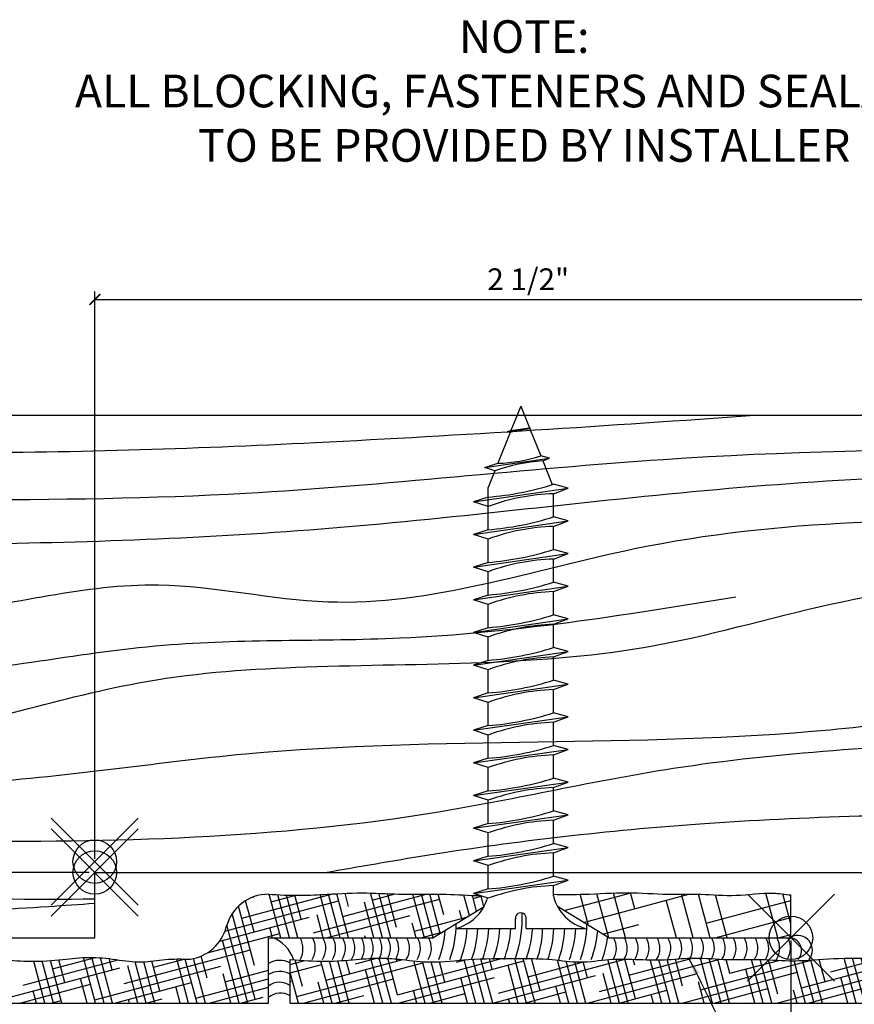
# Model space of a CAD drawing. Units: inches. Extents: x 108 to 421, y 111 to 309.
# Drawn here: x 356 to 375, y 133 to 156 of the extents above; entities that cross this region are included whole.
import ezdxf

# ---------------------------------------------------------------- set-up
doc = ezdxf.new("R2010")
doc.units = ezdxf.units.IN
doc.header["$LTSCALE"] = 12
doc.header["$MEASUREMENT"] = 0
doc.header["$PDMODE"] = 35
doc.header["$PDSIZE"] = -0.1
for name, color, linetype in [('CAULK', 3, 'Continuous'), ('CONNECTION', 1, 'Continuous'), ('CONNECTIONS', 1, 'Continuous'), ('DIM', 4, 'Continuous'), ('DIMS', 8, 'Continuous'), ('FIBERGLASS', 7, 'Continuous'), ('FRAMING', 4, 'Continuous'), ('HATCH', 124, 'Continuous')]:
    doc.layers.add(name, color=color, linetype=linetype)
doc.styles.add('CR', font='stylu.ttf')
doc.styles.add('NOTES', font='swisop1.ttf', dxfattribs={"height": 0.1875})
doc.dimstyles.new('CR', dxfattribs={"dimtxt": 0.5, "dimasz": 0.25, "dimexe": 0.18, "dimexo": 0.0625, "dimgap": 0.18, "dimtad": 1, "dimdec": 4, "dimzin": 0, "dimdsep": 46, "dimlunit": 4, "dimtxsty": 'CR', "dimblk": 'ARCHTICK', "dimcen": 0, "dimadec": 0, "dimazin": 0, "dimtfac": 1, "dimtdec": 4, "dimtofl": 0, "dimtmove": 0, "dimatfit": 3, "dimfxl": 1, "dimfrac": 2, "dimtolj": 1, "dimtzin": 0, "dimarcsym": 0})
doc.dimstyles.new('EDONDIMS', dxfattribs={"dimscale": 4, "dimtxt": 0.09375, "dimasz": 0.0625, "dimexe": 0.0625, "dimexo": 0.0625, "dimgap": 0.0625, "dimtad": 3, "dimdec": 4, "dimzin": 3, "dimdsep": 46, "dimlunit": 4, "dimtxsty": 'CR', "dimblk1": 'OBLIQUE', "dimblk2": 'OBLIQUE', "dimsah": 1, "dimcen": 0.0625, "dimaunit": 1, "dimadec": 0, "dimazin": 0, "dimtfac": 1, "dimtdec": 4, "dimtmove": 2, "dimatfit": 3, "dimldrblk": 'OBLIQUE', "dimfxl": 1, "dimfrac": 2, "dimtolj": 1, "dimtzin": 0, "dimarcsym": 0})
doc.dimstyles.new('EDONDIMS$7', dxfattribs={"dimscale": 4, "dimtxt": 0.09375, "dimasz": 0.1875, "dimexe": 0.0625, "dimexo": 0.0625, "dimgap": 0.0625, "dimtad": 3, "dimdec": 4, "dimzin": 0, "dimdsep": 46, "dimlunit": 4, "dimtxsty": 'CR', "dimcen": 0.0625, "dimaunit": 1, "dimadec": 0, "dimazin": 0, "dimtfac": 1, "dimtdec": 4, "dimtmove": 2, "dimatfit": 3, "dimfxl": 1, "dimfrac": 2, "dimtolj": 1, "dimtzin": 0, "dimarcsym": 0})

# ---------------------------------------------------------------- blocks, each defined once
blk = doc.blocks.new('*X34')
at = {"color": 0, "linetype": 'Continuous', "ltscale": 4}
for p, q in [((97.357, 12.013), (97.524, 12.058)), ((97.357, 11.916), (97.72, 12.014)), ((97.497, 11.76), (97.415, 12.065)), ((97.431, 11.645), (98.88, 12.033)), ((97.839, 11.569), (97.71, 12.051)), ((97.769, 11.833), (98.649, 12.068)), ((97.936, 11.569), (97.807, 12.051)), ((98.034, 11.569), (97.904, 12.054)), ((98.041, 11.905), (97.999, 12.06)), ((98.107, 12.02), (98.353, 12.086)), ((98.422, 11.569), (98.284, 12.083)), ((98.519, 11.569), (98.38, 12.087)), ((98.59, 11.665), (98.478, 12.084)), ((98.584, 12.051), (98.577, 12.076)), ((98.59, 11.665), (100.039, 12.053)), ((98.907, 11.569), (98.777, 12.054)), ((99.004, 11.569), (98.876, 12.046)), ((98.928, 11.852), (99.783, 12.081)), ((99.101, 11.569), (98.975, 12.042)), ((99.134, 11.81), (99.071, 12.043)), ((99.266, 12.04), (99.366, 12.066)), ((99.489, 11.569), (99.356, 12.066)), ((99.586, 11.569), (99.452, 12.073)), ((99.684, 11.569), (99.547, 12.077)), ((99.677, 11.956), (99.644, 12.08)), ((99.75, 11.684), (101.199, 12.072)), ((99.975, 11.569), (99.858, 12.004)), ((100.072, 11.569), (99.935, 12.081)), ((100.169, 11.569), (100.032, 12.081)), ((100.088, 11.872), (100.725, 12.042)), ((100.227, 11.715), (100.129, 12.081)), ((100.557, 11.569), (100.425, 12.063)), ((100.426, 12.059), (100.436, 12.062)), ((100.654, 11.569), (100.525, 12.052)), ((100.751, 11.569), (100.624, 12.043)), ((100.77, 11.86), (100.721, 12.042)), ((100.909, 11.704), (102.29, 12.074)), ((101.139, 11.569), (101.006, 12.068)), ((101.236, 11.569), (101.101, 12.073)), ((101.32, 11.619), (101.198, 12.073)), ((101.247, 11.891), (101.975, 12.086)), ((101.314, 12.006), (101.296, 12.071)), ((101.625, 11.569), (101.495, 12.054)), ((101.722, 11.569), (101.589, 12.066)), ((101.819, 11.569), (101.685, 12.069)), ((101.863, 11.765), (101.78, 12.075)), ((102.207, 11.569), (102.069, 12.086)), ((102.069, 11.723), (103.341, 12.064)), ((102.304, 11.569), (102.167, 12.081)), ((102.401, 11.569), (102.266, 12.075)), ((102.407, 11.911), (102.364, 12.07)), ((102.407, 11.911), (102.966, 12.06)), ((102.789, 11.569), (102.655, 12.07)), ((102.886, 11.569), (102.752, 12.07)), ((102.957, 11.67), (102.85, 12.067)), ((102.95, 12.056), (102.949, 12.061)), ((103.275, 11.569), (103.144, 12.055)), ((103.228, 11.743), (104.412, 12.06)), ((103.372, 11.569), (103.241, 12.058)), ((103.469, 11.569), (103.336, 12.064)), ((103.5, 11.815), (103.432, 12.07)), ((103.566, 11.93), (104.121, 12.079)), ((103.857, 11.569), (103.719, 12.085)), ((103.954, 11.569), (103.815, 12.087)), ((104.05, 11.574), (103.913, 12.086)), ((104.043, 11.961), (104.01, 12.084)), ((104.342, 11.569), (104.224, 12.009)), ((104.439, 11.569), (104.306, 12.067)), ((104.388, 11.762), (105.526, 12.067)), ((104.536, 11.569), (104.405, 12.06)), ((104.593, 11.72), (104.503, 12.054)), ((104.726, 11.95), (105.175, 12.07)), ((104.925, 11.569), (104.795, 12.054)), ((105.022, 11.569), (104.89, 12.059)), ((105.119, 11.569), (104.986, 12.065)), ((105.136, 11.866), (105.082, 12.069)), ((105.507, 11.569), (105.374, 12.067)), ((105.604, 11.569), (105.471, 12.066)), ((105.547, 11.782), (106.542, 12.048)), ((105.686, 11.625), (105.567, 12.068)), ((105.68, 12.011), (105.663, 12.075)), ((105.992, 11.569), (105.861, 12.06)), ((105.885, 11.969), (106.255, 12.068)), ((106.089, 11.569), (105.949, 12.091)), ((106.186, 11.569), (106.048, 12.087)), ((106.23, 11.77), (106.147, 12.079)), ((106.544, 11.683), (106.445, 12.053)), ((106.628, 11.734), (106.543, 12.048)), ((106.711, 11.785), (106.641, 12.046)), ((106.773, 11.916), (106.738, 12.047)), ((97.451, 11.569), (97.357, 11.922)), ((98.325, 11.569), (98.222, 11.954)), ((99.684, 11.569), (100.861, 11.885)), ((100.771, 11.569), (102.02, 11.904)), ((101.042, 11.569), (100.951, 11.909)), ((101.857, 11.569), (103.18, 11.924)), ((102.692, 11.569), (102.588, 11.959)), ((102.944, 11.569), (104.339, 11.943)), ((104.05, 11.574), (105.499, 11.963)), ((105.209, 11.594), (106.658, 11.982)), ((105.41, 11.569), (105.318, 11.914)), ((106.958, 11.95), (106.954, 11.964)), ((97.357, 11.819), (97.382, 11.826)), ((97.511, 11.569), (98.542, 11.846)), ((97.742, 11.569), (97.678, 11.808)), ((98.597, 11.569), (99.701, 11.865)), ((99.392, 11.569), (99.315, 11.859)), ((100.46, 11.569), (100.408, 11.763)), ((102.11, 11.569), (102.044, 11.814)), ((103.76, 11.569), (103.681, 11.864)), ((104.393, 11.569), (105.161, 11.775)), ((104.828, 11.569), (104.774, 11.769)), ((105.48, 11.569), (106.32, 11.795)), ((106.461, 11.632), (106.411, 11.819)), ((106.707, 11.801), (106.761, 11.816)), ((97.873, 11.569), (98.204, 11.658)), ((98.81, 11.569), (98.771, 11.713)), ((98.96, 11.569), (99.363, 11.678)), ((100.046, 11.569), (100.523, 11.697)), ((101.133, 11.569), (101.682, 11.717)), ((101.528, 11.569), (101.501, 11.668)), ((102.22, 11.569), (102.842, 11.736)), ((103.178, 11.569), (103.138, 11.718)), ((103.306, 11.569), (104.001, 11.756)), ((105.895, 11.569), (105.867, 11.673)), ((99.878, 11.569), (99.865, 11.618)), ((102.595, 11.569), (102.594, 11.573)), ((104.245, 11.569), (104.231, 11.623)), ((104.755, 11.569), (104.823, 11.587)), ((105.842, 11.569), (105.982, 11.607)), ((106.369, 11.613), (106.48, 11.643))]:
    blk.add_line(p, q, dxfattribs=at)
blk = doc.blocks.new('_ArchTick')
at = {"color": 0, "linetype": 'ByBlock', "const_width": 0.15}
blk.add_lwpolyline([(-0.5, -0.5), (0.5, 0.5)], dxfattribs=at)
blk = doc.blocks.new('*D36')
at = {"color": 0, "linetype": 'Continuous', "lineweight": -2, "ltscale": 4, "transparency": 16777216}
for p, q in [((357.848, 136.377), (357.848, 149.404)), ((377.759, 136.377), (377.759, 149.404)), ((357.848, 149.224), (377.759, 149.224))]:
    blk.add_line(p, q, dxfattribs=at)
at = {"layer": 'DIM', "color": 0, "linetype": 'Continuous', "ltscale": 4, "transparency": 16777216}
for p in [(377.759, 149.224), (357.848, 136.314), (377.759, 136.314)]:
    blk.add_point(p, dxfattribs=at)
at = {"color": 0, "linetype": 'Continuous', "lineweight": -2, "ltscale": 4, "transparency": 16777216, "xscale": 0.25, "yscale": 0.25, "zscale": 0.25, "rotation": 180}
blk.add_blockref('_ArchTick', (357.848, 149.224), dxfattribs=at)
at = {"color": 0, "linetype": 'Continuous', "lineweight": -2, "ltscale": 4, "transparency": 16777216, "xscale": 0.25, "yscale": 0.25, "zscale": 0.25}
blk.add_blockref('_ArchTick', (377.759, 149.224), dxfattribs=at)
at = {"color": 0, "linetype": 'Continuous', "ltscale": 4, "transparency": 16777216, "insert": (367.803, 149.687), "char_height": 0.5, "attachment_point": 5, "style": 'CR'}
blk.add_mtext('\\A1;{2 1/2"}', dxfattribs=at)
blk = doc.blocks.new('_OBLIQUE')
at = {"layer": 'DIMS', "color": 6, "linetype": 'ByBlock', "ltscale": 12}
blk.add_line((-0.5, -0.5), (0.5, 0.5), dxfattribs=at)
blk = doc.blocks.new('*D37')
at = {"color": 0, "linetype": 'Continuous', "lineweight": -2, "ltscale": 4, "transparency": 16777216}
for p, q in [((357.723, 136.064), (345.223, 136.064)), ((345.348, 134.564), (345.348, 136.064)), ((348.287, 134.564), (345.223, 134.564))]:
    blk.add_line(p, q, dxfattribs=at)
at = {"layer": 'DIM', "color": 0, "linetype": 'Continuous', "ltscale": 4, "transparency": 16777216}
for p in [(345.348, 136.064), (357.848, 136.064), (348.412, 134.564)]:
    blk.add_point(p, dxfattribs=at)
at = {"color": 0, "linetype": 'Continuous', "lineweight": -2, "ltscale": 4, "transparency": 16777216, "xscale": 0.125, "yscale": 0.125, "zscale": 0.125}
for p, rotation in [((345.348, 136.064), 90), ((345.348, 134.564), 270)]:
    blk.add_blockref('_OBLIQUE', p, dxfattribs=dict(at, rotation=rotation))
at = {"color": 0, "linetype": 'Continuous', "ltscale": 4, "transparency": 16777216, "insert": (344.095, 139.985), "char_height": 0.1875, "attachment_point": 5, "rotation": 90, "style": 'CR'}
blk.add_mtext('\\A1;{1/4" RECESS}', dxfattribs=at)
blk = doc.blocks.new('*D38')
at = {"color": 0, "linetype": 'Continuous', "lineweight": -2, "ltscale": 4, "transparency": 16777216}
for p, q in [((373.837, 134.502), (373.837, 126.659)), ((361.837, 131.424), (361.837, 126.659)), ((361.837, 126.839), (373.837, 126.839))]:
    blk.add_line(p, q, dxfattribs=at)
at = {"layer": 'DIM', "color": 0, "linetype": 'Continuous', "ltscale": 4, "transparency": 16777216}
for p in [(373.837, 134.564), (361.837, 131.487), (373.837, 126.839)]:
    blk.add_point(p, dxfattribs=at)
at = {"color": 0, "linetype": 'Continuous', "lineweight": -2, "ltscale": 4, "transparency": 16777216, "xscale": 0.25, "yscale": 0.25, "zscale": 0.25, "rotation": 180}
blk.add_blockref('_ArchTick', (361.837, 126.839), dxfattribs=at)
at = {"color": 0, "linetype": 'Continuous', "lineweight": -2, "ltscale": 4, "transparency": 16777216, "xscale": 0.25, "yscale": 0.25, "zscale": 0.25}
blk.add_blockref('_ArchTick', (373.837, 126.839), dxfattribs=at)
at = {"color": 0, "linetype": 'Continuous', "ltscale": 4, "transparency": 16777216, "insert": (367.837, 127.302), "char_height": 0.5, "attachment_point": 5, "style": 'CR'}
blk.add_mtext('\\A1;{1" to 1 1/2"}', dxfattribs=at)

msp = doc.modelspace()

# ---------------------------------------------------------------- hatches: boundary and pattern name
at = {"layer": 'HATCH', "linetype": 'Continuous', "ltscale": 2}
h = msp.add_hatch(dxfattribs=at)
h.set_pattern_fill('HOUND', color=256, scale=6, angle=15, style=0)
h.set_pattern_definition([(15, (157.05342, 90.5295), (1.3518316, 0.75045075), [6, -3]), (105, (157.05342, 90.5295), (0.0260064, -1.5459459), [6, -3])])
edge = h.paths.add_edge_path()
edge.add_spline(control_points=[(368.382442, 135.562745), (368.616887, 135.559358), (369.182208, 135.554457), (370.059835, 135.627922), (370.953032, 135.546697), (371.784828, 135.58241), (372.589146, 135.501218), (373.280337, 135.622679), (373.701138, 135.56543), (373.837135, 135.546927)], knot_values=[3.277637238, 3.277637238, 3.277637238, 3.277637238, 3.629255039, 4.125560414, 4.595073022, 4.970414879, 5.372766327, 5.802450131, 6.0076299, 6.0076299, 6.0076299, 6.0076299], degree=3, periodic=0)
edge.add_line((373.837135, 134.564267), (373.837135, 135.546927))
edge.add_line((369.652575, 134.561482), (373.837135, 134.564267))
edge.add_line((369.652575, 134.561482), (368.476593, 135.283077))

# ---------------------------------------------------------------- linework, layer by layer
at = {"layer": 'CAULK', "color": 7, "ltscale": 2}
for p, q in [((365.612309, 134.561482), (366.788291, 135.283077)), ((369.652575, 134.561482), (368.476593, 135.283077))]:
    msp.add_line(p, q, dxfattribs=at)
at = {"layer": 'CAULK', "ltscale": 2}
for centre, radius, start, end in [((364.799995, 135.022513), 2.867527, 340.4778374, 2.2044815), ((363.744333, 134.88729), 2.403637, 339.9764064, 0.0686357), ((363.71452, 134.972444), 2.69574, 340.3122927, 355.8268368), ((364.162017, 134.91234), 2.489559, 340.0834009, 356.866902), ((364.346176, 134.932378), 2.558291, 340.1638082, 356.5016665), ((364.415158, 134.987466), 2.747279, 340.364135, 355.5910995), ((364.582897, 135.0125), 2.833172, 340.446338, 355.217158), ((365.082897, 135.0125), 2.833172, 340.446338, 355.217158), ((366.073788, 134.787028), 2.059851, 339.4588408, 359.7008106), ((366.076666, 134.862234), 2.317707, 339.8614547, 357.8744653), ((366.293731, 134.872257), 2.35208, 339.9084463, 357.6612008), ((366.461405, 134.89731), 2.438007, 340.0201117, 357.154295), ((366.711405, 134.89731), 2.438007, 340.0201117, 359.365679), ((361.668762, 133.825825), 0.782358, 17.7445107, 70.7113488), ((362.059942, 134.305314), 0.568988, 334.9352421, 27.0720698), ((362.43334, 134.323073), 0.480084, 327.3786129, 30.1588291), ((362.674686, 134.323073), 0.480084, 327.3786129, 30.1588291), ((362.900345, 134.323073), 0.480084, 327.3786129, 30.1588291), ((363.126004, 134.323073), 0.480084, 327.3786129, 30.1588291), ((363.342261, 134.323073), 0.480084, 327.3786129, 30.1588291), ((363.558517, 134.323073), 0.480084, 327.3786129, 30.1588291), ((363.765371, 134.323073), 0.480084, 327.3786129, 30.1588291), ((363.962823, 134.323073), 0.480084, 327.3786129, 30.1588291), ((364.160274, 134.323073), 0.480084, 327.3786129, 30.1588291), ((364.348323, 134.323073), 0.480084, 327.3786129, 30.1588291), ((364.598323, 134.323073), 0.480084, 327.3786129, 30.1588291), ((364.848323, 134.323073), 0.480084, 327.3786129, 30.1588291), ((365.098323, 134.323073), 0.480084, 327.3786129, 30.1588291), ((363.362635, 134.927369), 2.541109, 340.1441152, 355.6782191), ((366.582897, 135.0125), 2.833172, 340.446338, 353.9957119), ((367.194942, 134.902321), 2.455192, 340.0415043, 352.369722), ((369.348323, 134.323073), 0.480084, 327.3786129, 30.1588291), ((369.598323, 134.323073), 0.480084, 327.3786129, 30.1588291), ((369.848323, 134.323073), 0.480084, 327.3786129, 30.1588291), ((370.098323, 134.323073), 0.480084, 327.3786129, 30.1588291), ((370.348323, 134.323073), 0.480084, 327.3786129, 30.1588291), ((370.598323, 134.323073), 0.480084, 327.3786129, 30.1588291), ((370.848323, 134.323073), 0.480084, 327.3786129, 30.1588291), ((371.098323, 134.323073), 0.480084, 327.3786129, 30.1588291), ((371.348323, 134.323073), 0.480084, 327.3786129, 30.1588291), ((371.598323, 134.323073), 0.480084, 327.3786129, 30.1588291), ((371.848323, 134.323073), 0.480084, 327.3786129, 30.1588291), ((372.098323, 134.323073), 0.480084, 327.3786129, 30.1588291), ((372.348323, 134.323073), 0.480084, 327.3786129, 30.1588291), ((372.598323, 134.323073), 0.480084, 327.3786129, 30.1588291), ((372.848323, 134.323073), 0.480084, 327.3786129, 30.1588291), ((373.098323, 134.323073), 0.480084, 327.3786129, 30.1588291), ((373.348323, 134.323073), 0.480084, 327.3786129, 30.1588291), ((373.779982, 134.26779), 0.301685, 317.5752847, 79.338199), ((362.095503, 133.530852), 0.515007, 62.0187121, 120.1109919), ((362.095503, 133.2753), 0.515007, 62.0187121, 120.1109919), ((362.095503, 133.11547), 0.426213, 55.463587, 127.3147311), ((362.113284, 132.866846), 0.426213, 58.3176, 130.3843978)]:
    msp.add_arc(centre, radius, start, end, dxfattribs=at)
at = {"layer": 'CAULK', "color": 8, "ltscale": 2}
msp.add_arc((373.991841, 134.279397), 0.338106, 320.4849295, 117.2300796, dxfattribs=at)
at = {"layer": 'CONNECTION', "ltscale": 2}
for p, q in [((367.507442, 134.776272), (367.507442, 135.001292)), ((367.757442, 134.776272), (367.757442, 135.001292))]:
    msp.add_line(p, q, dxfattribs=at)
at = {"layer": 'CONNECTION', "color": 7, "ltscale": 2}
msp.add_line((366.132442, 134.776272), (367.507442, 134.776272), dxfattribs=at)
at = {"layer": 'CONNECTION', "ltscale": 2}
msp.add_arc((367.632442, 135.011783), 0.125439, 355.2027918, 184.7972082, dxfattribs=at)
at = {"layer": 'CONNECTIONS', "linetype": 'Continuous', "ltscale": 2}
for p, q in [((367.632442, 146.776272), (367.407213, 146.213205)), ((367.632442, 146.776272), (367.833185, 146.27442)), ((367.389377, 146.168615), (367.106235, 145.460768)), ((367.327402, 146.189199), (367.853634, 146.263924)), ((367.842766, 146.250468), (368.089813, 145.632857)), ((366.805713, 145.365118), (368.293978, 145.576453)), ((368.136648, 145.515769), (368.354628, 144.970825)), ((367.038255, 145.29082), (366.882442, 144.901291)), ((366.546267, 144.578277), (368.718617, 144.886752)), ((368.382442, 144.229625), (368.382442, 144.762897)), ((366.546267, 143.828277), (368.718617, 144.136752)), ((368.382442, 143.479625), (368.382442, 144.012897)), ((366.546267, 143.078277), (368.718617, 143.386752)), ((368.382442, 142.729625), (368.382442, 143.262897)), ((366.546267, 142.328277), (368.718617, 142.636752)), ((368.382442, 141.979625), (368.382442, 142.512897)), ((366.546267, 141.578277), (368.718617, 141.886752)), ((368.382442, 141.229625), (368.382442, 141.762897)), ((366.546267, 140.828277), (368.718617, 141.136752)), ((368.382442, 140.479625), (368.382442, 141.012897)), ((366.546267, 140.078277), (368.718617, 140.386752)), ((368.382442, 139.729625), (368.382442, 140.262897)), ((366.546267, 139.328277), (368.718617, 139.636752)), ((368.382442, 138.979625), (368.382442, 139.512897)), ((366.546267, 138.578277), (368.718617, 138.886752)), ((368.382442, 138.229625), (368.382442, 138.762897)), ((366.546267, 137.828277), (368.718617, 138.136752)), ((368.382442, 137.479625), (368.382442, 138.012897)), ((366.546267, 137.078277), (368.718617, 137.386752)), ((368.382442, 136.729625), (368.382442, 137.262897)), ((366.546267, 136.328277), (368.718617, 136.636752)), ((368.382442, 135.979625), (368.382442, 136.512897)), ((366.546267, 135.578277), (368.718617, 135.886752)), ((368.382442, 135.526272), (368.382442, 135.762897)), ((366.132442, 134.776272), (367.507442, 134.776272))]:
    msp.add_line(p, q, dxfattribs=at)
at = {"layer": 'CONNECTIONS', "ltscale": 2}
for p, q in [((367.327402, 146.189199), (367.407213, 146.213205)), ((367.327402, 146.189199), (367.389377, 146.168615)), ((367.853634, 146.263924), (367.833185, 146.27442)), ((367.842766, 146.250468), (367.853634, 146.263924)), ((368.293978, 145.576453), (368.089813, 145.632857)), ((366.805713, 145.365118), (367.106235, 145.460768)), ((368.136648, 145.515769), (368.293978, 145.576453)), ((367.038255, 145.29082), (366.805713, 145.365118)), ((368.718617, 144.886752), (368.382442, 144.979625)), ((366.882442, 143.935686), (366.882442, 144.901291)), ((368.382442, 144.762897), (368.718617, 144.886752)), ((366.882442, 144.685686), (366.546267, 144.578277)), ((366.882442, 144.470868), (366.546267, 144.578277)), ((368.718617, 144.136752), (368.382442, 144.229625)), ((368.382442, 144.012897), (368.718617, 144.136752)), ((366.882442, 143.935686), (366.546267, 143.828277)), ((366.882442, 143.720868), (366.546267, 143.828277)), ((366.882442, 143.185686), (366.882442, 143.720868)), ((368.718617, 143.386752), (368.382442, 143.479625)), ((368.382442, 143.262897), (368.718617, 143.386752)), ((366.882442, 143.185686), (366.546267, 143.078277)), ((366.882442, 142.970868), (366.546267, 143.078277)), ((366.882442, 142.435686), (366.882442, 142.970868)), ((368.718617, 142.636752), (368.382442, 142.729625)), ((368.382442, 142.512897), (368.718617, 142.636752)), ((366.882442, 142.435686), (366.546267, 142.328277)), ((366.882442, 142.220868), (366.546267, 142.328277)), ((366.882442, 141.685686), (366.882442, 142.220868)), ((368.718617, 141.886752), (368.382442, 141.979625)), ((368.382442, 141.762897), (368.718617, 141.886752)), ((366.882442, 141.685686), (366.546267, 141.578277)), ((366.882442, 141.470868), (366.546267, 141.578277)), ((366.882442, 140.935686), (366.882442, 141.470868)), ((368.718617, 141.136752), (368.382442, 141.229625)), ((368.382442, 141.012897), (368.718617, 141.136752)), ((366.882442, 140.935686), (366.546267, 140.828277)), ((366.882442, 140.720868), (366.546267, 140.828277)), ((366.882442, 140.185686), (366.882442, 140.720868)), ((368.718617, 140.386752), (368.382442, 140.479625)), ((368.382442, 140.262897), (368.718617, 140.386752)), ((366.882442, 140.185686), (366.546267, 140.078277)), ((366.882442, 139.970868), (366.546267, 140.078277)), ((366.882442, 139.435686), (366.882442, 139.970868)), ((368.718617, 139.636752), (368.382442, 139.729625)), ((368.382442, 139.512897), (368.718617, 139.636752)), ((366.882442, 139.435686), (366.546267, 139.328277)), ((366.882442, 139.220868), (366.546267, 139.328277)), ((366.882442, 138.685686), (366.882442, 139.220868)), ((368.718617, 138.886752), (368.382442, 138.979625)), ((368.382442, 138.762897), (368.718617, 138.886752)), ((366.882442, 138.685686), (366.546267, 138.578277)), ((366.882442, 138.470868), (366.546267, 138.578277)), ((366.882442, 137.935686), (366.882442, 138.470868)), ((368.718617, 138.136752), (368.382442, 138.229625)), ((366.882442, 137.935686), (366.546267, 137.828277)), ((368.382442, 138.012897), (368.718617, 138.136752)), ((366.882442, 137.720868), (366.546267, 137.828277)), ((366.882442, 137.185686), (366.882442, 137.720868)), ((368.718617, 137.386752), (368.382442, 137.479625)), ((368.382442, 137.262897), (368.718617, 137.386752)), ((366.882442, 137.185686), (366.546267, 137.078277)), ((366.882442, 136.970868), (366.546267, 137.078277)), ((366.882442, 136.435686), (366.882442, 136.970868)), ((368.718617, 136.636752), (368.382442, 136.729625)), ((368.382442, 136.512897), (368.718617, 136.636752)), ((366.882442, 136.435686), (366.546267, 136.328277)), ((366.882442, 136.220868), (366.546267, 136.328277)), ((366.882442, 135.685686), (366.882442, 136.220868)), ((368.718617, 135.886752), (368.382442, 135.979625)), ((366.882442, 135.685686), (366.546267, 135.578277)), ((368.382442, 135.762897), (368.718617, 135.886752)), ((366.882442, 135.470868), (366.546267, 135.578277)), ((367.757442, 134.776272), (369.132442, 134.776272))]:
    msp.add_line(p, q, dxfattribs=at)
for centre, radius, start, end in [((368.186306, 143.050963), 3.217895, 96.1285399, 104.3388242), ((366.404077, 154.706291), 8.552122, 276.7361114, 279.6195731), ((367.017552, 148.864512), 3.404899, 271.492472, 288.3557989), ((368.43042, 141.287207), 4.238755, 93.9741367, 109.1739505), ((366.361494, 151.31842), 6.653161, 274.4909035, 287.6834311), ((368.546634, 139.921165), 4.844515, 91.9422571, 110.0915253), ((366.361494, 150.56842), 6.653161, 274.4909035, 287.6834311), ((368.546634, 139.171165), 4.844515, 91.9422571, 110.0915253), ((366.361494, 149.81842), 6.653161, 274.4909035, 287.6834311), ((368.546634, 138.421165), 4.844515, 91.9422571, 110.0915253), ((366.361494, 149.06842), 6.653161, 274.4909035, 287.6834311), ((368.546634, 137.671165), 4.844515, 91.9422571, 110.0915253), ((366.361494, 148.31842), 6.653161, 274.4909035, 287.6834311), ((368.546634, 136.921165), 4.844515, 91.9422571, 110.0915253), ((366.361494, 147.56842), 6.653161, 274.4909035, 287.6834311), ((368.546634, 136.171165), 4.844515, 91.9422571, 110.0915253), ((366.361494, 146.81842), 6.653161, 274.4909035, 287.6834311), ((368.546634, 135.421165), 4.844515, 91.9422571, 110.0915253), ((366.361494, 146.06842), 6.653161, 274.4909035, 287.6834311), ((368.546634, 134.671165), 4.844515, 91.9422571, 110.0915253), ((366.361494, 145.31842), 6.653161, 274.4909035, 287.6834311), ((368.546634, 133.921165), 4.844515, 91.9422571, 110.0915253), ((366.361494, 144.56842), 6.653161, 274.4909035, 287.6834311), ((368.546634, 133.171165), 4.844515, 91.9422571, 110.0915253), ((366.361494, 143.81842), 6.653161, 274.4909035, 287.6834311), ((368.546634, 132.421165), 4.844515, 91.9422571, 110.0915253), ((366.361494, 143.06842), 6.653161, 274.4909035, 287.6834311), ((368.546634, 131.671165), 4.844515, 91.9422571, 110.0915253), ((366.361494, 142.31842), 6.653161, 274.4909035, 287.6834311), ((368.546634, 130.921165), 4.844515, 91.9422571, 110.0915253)]:
    msp.add_arc(centre, radius, start, end, dxfattribs=at)
at = {"layer": 'CONNECTIONS', "linetype": 'Continuous', "ltscale": 2}
for centre, start, end in [((365.886814, 135.7719), 283.8585007, 343.1899008), ((369.37807, 135.7719), 193.8585007, 256.1414993)]:
    msp.add_arc(centre, 1.025479, start, end, dxfattribs=at)
at = {"layer": 'FIBERGLASS', "ltscale": 2}
for p, q in [((348.412328, 146.564267), (387.520203, 146.564267)), ((357.84813, 136.064267), (377.758605, 136.064267)), ((357.84813, 134.564267), (357.84813, 136.064267)), ((348.412328, 134.564267), (357.84813, 134.564267))]:
    msp.add_line(p, q, dxfattribs=at)
at = {"layer": 'FIBERGLASS', "color": 5, "ltscale": 2}
for p, q in [((373.837135, 134.564267), (373.837135, 135.546927)), ((361.837135, 134.564267), (365.612309, 134.561482)), ((361.837135, 133.064267), (361.837135, 134.564267)), ((369.652575, 134.561482), (373.837135, 134.564267)), ((362.337135, 133.064267), (362.337135, 134.064267)), ((348.412328, 133.064267), (361.837135, 133.064267)), ((362.337135, 133.064267), (380.342401, 133.064267))]:
    msp.add_line(p, q, dxfattribs=at)
for centre, start, end in [((361.837135, 134.564267), 90, 165.5224878), ((359.900644, 135.064267), 278.0126738, 345.5224878)]:
    msp.add_arc(centre, 1, start, end, dxfattribs=at)
for points, knots in [([(361.830322, 135.564244), (362.077172, 135.550697), (362.52964, 135.525866), (363.28556, 135.570404), (364.072309, 135.613393), (364.983278, 135.544852), (365.846496, 135.585087), (366.431451, 135.536027), (366.686058, 135.533613)], [0, 0, 0, 0, 0.370454624, 0.679031306, 1.135050023, 1.55087708, 2.046864409, 2.429137339, 2.429137339, 2.429137339, 2.429137339]), ([(368.382442, 135.562745), (368.616887, 135.559358), (369.182208, 135.554457), (370.059835, 135.627922), (370.953032, 135.546697), (371.784828, 135.58241), (372.589146, 135.501218), (373.280337, 135.622679), (373.701138, 135.56543), (373.837135, 135.546927)], [3.277637238, 3.277637238, 3.277637238, 3.277637238, 3.629255039, 4.125560414, 4.595073022, 4.970414879, 5.372766327, 5.802450131, 6.0076299, 6.0076299, 6.0076299, 6.0076299]), ([(354.41378, 134.076662), (354.588935, 134.088347), (355.030278, 134.127374), (355.686862, 134.068424), (356.411394, 134.00566), (357.071187, 134.052812), (357.721296, 134.139816), (358.328572, 134.070167), (358.913432, 133.97487), (359.479232, 134.084995), (359.849027, 134.077765), (360.040036, 134.07403)], [1.503926806, 1.503926806, 1.503926806, 1.503926806, 1.635488277, 1.835567904, 1.996827326, 2.180248322, 2.330619365, 2.486521389, 2.637002921, 2.770913605, 2.913979192, 2.913979192, 2.913979192, 2.913979192]), ([(362.337135, 134.064267), (362.611755, 134.044742), (363.116275, 134.008872), (363.817395, 134.058165), (364.398523, 134.116855), (364.973976, 134.05863), (365.636398, 133.975694), (366.507265, 134.092039), (367.433312, 134.086552), (368.2872, 134.091182), (369.002834, 133.971042), (369.66875, 134.08886), (370.344976, 134.062309), (370.99455, 134.049644), (371.669447, 134.125014), (372.388952, 134.041859), (373.144966, 134.083795), (373.838091, 134.017225), (374.586585, 134.076146), (375.347311, 134.115113), (376.191701, 134.064697), (376.992945, 134.001818), (377.869737, 134.091444), (378.690511, 134.031493), (379.452857, 134.13526), (380.195273, 134.050814), (380.85162, 134.004096), (381.287383, 134.026472), (381.419337, 134.03538)], [0, 0, 0, 0, 0.206150268, 0.378730856, 0.52669488, 0.642606364, 0.811564839, 1.025410453, 1.297127735, 1.506086336, 1.665377906, 1.836378086, 2.007522863, 2.172085366, 2.323385945, 2.514817404, 2.712292219, 2.890097103, 3.03515109, 3.274469055, 3.460739483, 3.669292797, 3.875858835, 4.119410982, 4.284018139, 4.449256617, 4.677505332, 4.776656351, 4.776656351, 4.776656351, 4.776656351])]:
    msp.add_open_spline(points, degree=3, knots=knots, dxfattribs=at)
at = {"layer": 'FRAMING', "color": 190, "linetype": 'Continuous', "ltscale": 4}
for points, knots in [([(347.177984, 145.927107), (350.38147, 145.80872), (355.216613, 145.624644), (363.423159, 145.917989), (369.644274, 146.328148), (373.002976, 146.564267)], [0.541607572, 0.541607572, 0.541607572, 0.541607572, 3.497134396, 7.798432436, 12.849249824, 12.849249824, 12.849249824, 12.849249824]), ([(346.169657, 144.644918), (352.717274, 144.656941), (360.234268, 144.443412), (373.218929, 145.997251), (381.975793, 145.788645), (388.611032, 145.560767)], [0.429811851, 0.429811851, 0.429811851, 0.429811851, 6.879845688, 11.6947145, 20.000569957, 20.000569957, 20.000569957, 20.000569957]), ([(347.819646, 143.637485), (350.603421, 143.612466), (355.663895, 143.555105), (363.68404, 143.876156), (372.436093, 145.021331), (380.445374, 145.354617), (385.479903, 145.069023), (388.427699, 145.011257)], [0.680058851, 0.680058851, 0.680058851, 0.680058851, 3.967071881, 8.271315791, 12.704385094, 17.201517526, 20.267189456, 20.267189456, 20.267189456, 20.267189456]), ([(348.412328, 142.100617), (350.369912, 141.886473), (354.021389, 141.656836), (358.910581, 143.065698), (364.290522, 141.744232), (371.180608, 144.176226), (379.372972, 144.219971), (385.130527, 143.915226), (387.520203, 143.776714)], [0.983220552, 0.983220552, 0.983220552, 0.983220552, 3.915026449, 6.461280996, 8.412825964, 11.988321734, 17.04639697, 20.638916532, 20.638916532, 20.638916532, 20.638916532]), ([(347.819646, 139.24141), (350.045348, 139.046215), (353.639898, 138.870296), (358.274997, 140.536229), (364.154087, 140.914665), (369.591047, 140.75373), (375.034117, 142.426072), (380.672662, 143.066678), (384.850075, 142.780504), (388.519365, 142.813221)], [1.033671002, 1.033671002, 1.033671002, 1.033671002, 3.470403634, 6.425065266, 8.263514647, 12.293699098, 14.487250127, 16.751308197, 20.762292161, 20.762292161, 20.762292161, 20.762292161]), ([(346.352989, 140.706768), (350.070113, 140.63631), (353.748163, 140.293231), (359.194802, 141.512657), (365.651872, 141.273634), (370.010507, 141.977827), (372.574172, 142.39202)], [1.18257448, 1.18257448, 1.18257448, 1.18257448, 3.676896868, 6.722067051, 9.44196554, 13.326657307, 13.326657307, 13.326657307, 13.326657307]), ([(345.802994, 138.417146), (350.607813, 138.133039), (354.919196, 137.87631), (363.642108, 139.336346), (372.168046, 138.804546), (380.844641, 140.20196), (385.121667, 140.021902), (388.427699, 139.882504)], [1.206639514, 1.206639514, 1.206639514, 1.206639514, 4.499522363, 7.679448495, 14.398509949, 17.216899399, 20.808311372, 20.808311372, 20.808311372, 20.808311372]), ([(347.177984, 136.860204), (350.434542, 136.880417), (356.217173, 136.69879), (363.875796, 136.88939), (371.744801, 138.747069), (379.034927, 139.093279), (384.545998, 139.61569), (387.520203, 139.236718)], [1.431194877, 1.431194877, 1.431194877, 1.431194877, 4.468464056, 10.109718356, 12.846461295, 16.55098727, 21.055877829, 21.055877829, 21.055877829, 21.055877829]), ([(363.137346, 136.064267), (363.915385, 136.197273), (366.770416, 136.705631), (372.071636, 137.305681), (379.444957, 137.481628), (384.703081, 137.284402), (386.502713, 136.860204)], [8.478986124, 8.478986124, 8.478986124, 8.478986124, 9.660574851, 12.815957116, 16.479459122, 20.70838968, 20.70838968, 20.70838968, 20.70838968]), ([(348.412328, 135.574681), (350.121195, 135.572709), (353.264203, 135.551713), (356.417477, 135.424122), (357.84813, 135.462058)], [1.096969546, 1.096969546, 1.096969546, 1.096969546, 3.661928023, 5.812021008, 5.812021008, 5.812021008, 5.812021008]), ([(348.412328, 135.187245), (349.390989, 135.147935), (352.182673, 135.052934), (355.302445, 135.179562), (357.492949, 135.331671), (357.84813, 135.360589)], [0.454896771, 0.454896771, 0.454896771, 0.454896771, 1.922210259, 4.643035543, 5.169860006, 5.169860006, 5.169860006, 5.169860006])]:
    msp.add_open_spline(points, degree=3, knots=knots, dxfattribs=at)
at = {"layer": 'HATCH', "color": 124, "linetype": 'Continuous', "ltscale": 4}
for p, q in [((361.227083, 135.013692), (363.307079, 135.571025)), ((361.492248, 135.472971), (361.484952, 135.500198)), ((362.124019, 134.564055), (361.856403, 135.562813)), ((361.902998, 135.388917), (362.463387, 135.539073)), ((362.318172, 134.563912), (362.053301, 135.552425)), ((362.512325, 134.563769), (362.249669, 135.544012)), ((362.591917, 134.991169), (362.445054, 135.539271)), ((362.870086, 134.677476), (365.767863, 135.453933)), ((363.288935, 134.563196), (363.023181, 135.555005)), ((363.483088, 134.563053), (363.214401, 135.565807)), ((363.677241, 134.56291), (363.405692, 135.576344)), ((363.546001, 135.052701), (365.460073, 135.565575)), ((363.678584, 135.282341), (363.59737, 135.585436)), ((364.453851, 134.562337), (364.177756, 135.592738)), ((364.221917, 135.427927), (364.750695, 135.569612)), ((364.648004, 134.562193), (364.373642, 135.586125)), ((364.778254, 134.800539), (364.570107, 135.577353)), ((365.424615, 134.56162), (365.156377, 135.562699)), ((365.617854, 134.564885), (365.350062, 135.564298)), ((365.784559, 134.667177), (365.543606, 135.566427)), ((365.86492, 135.091711), (365.737561, 135.567023)), ((366.45138, 135.076345), (366.325489, 135.546178)), ((366.618085, 135.178637), (366.521939, 135.537461)), ((366.540836, 135.466936), (366.733321, 135.518512)), ((366.784791, 135.28093), (366.719989, 135.522772)), ((360.837764, 134.71526), (363.448944, 135.414923)), ((361.518254, 133.927025), (361.152261, 135.292928)), ((361.505251, 134.699998), (361.313365, 135.416126)), ((364.259699, 134.56248), (364.040806, 135.379398)), ((360.718798, 134.489269), (362.773029, 135.039698)), ((361.531257, 133.154052), (361.004853, 135.118619)), ((363.094783, 134.563339), (362.95414, 135.088227)), ((363.168364, 134.563285), (365.091947, 135.078708)), ((365.189004, 134.716485), (366.38887, 135.037988)), ((366.284675, 134.974053), (366.227142, 135.188768)), ((361.361201, 133.064267), (360.880887, 134.856823)), ((361.929867, 134.564199), (361.867473, 134.797055)), ((365.230462, 134.561764), (365.140476, 134.897596)), ((360.435283, 134.219187), (362.097113, 134.664473)), ((364.065546, 134.562623), (364.053809, 134.606425)), ((365.33573, 134.561686), (365.827297, 134.693401)), ((361.167086, 133.064267), (360.780806, 134.505884)), ((356.880416, 133.849006), (357.862013, 134.112024)), ((357.867144, 133.064267), (357.586951, 134.109962)), ((358.061258, 133.064267), (357.779883, 134.114373)), ((358.255372, 133.064267), (357.976478, 134.105114)), ((358.523419, 133.51279), (361.421197, 134.289247)), ((360.431587, 133.635854), (360.295071, 134.14534)), ((355.528585, 133.098555), (358.426362, 133.875012)), ((356.204501, 133.473781), (358.383254, 134.057576)), ((356.702458, 133.064267), (356.445366, 134.023747)), ((356.896572, 133.064267), (356.638372, 134.027882)), ((357.090687, 133.064267), (356.829599, 134.038658)), ((357.158585, 133.535312), (357.019429, 134.05465)), ((357.847504, 133.137565), (360.745281, 133.914022)), ((358.245251, 133.826484), (358.175944, 134.085142)), ((358.837715, 133.064267), (358.607473, 133.923541)), ((359.031829, 133.064267), (358.777888, 134.011988)), ((359.225944, 133.064267), (358.972421, 134.010425)), ((359.344921, 133.344682), (359.161968, 134.027471)), ((359.199335, 133.888015), (359.902505, 134.076429)), ((360.002401, 133.064267), (359.731098, 134.076783)), ((360.196515, 133.064267), (359.925394, 134.076104)), ((360.390629, 133.064267), (360.116371, 134.087813)), ((360.972972, 133.064267), (360.79381, 133.732911)), ((360.842338, 133.5518), (361.837135, 133.818355)), ((356.125064, 133.064267), (357.750446, 133.499787)), ((357.673029, 133.064267), (357.520807, 133.632369)), ((358.298397, 133.064267), (360.069365, 133.538797)), ((359.808287, 133.064267), (359.707143, 133.441739)), ((360.166422, 133.176574), (361.837135, 133.624241)), ((360.471731, 133.064267), (361.837135, 133.430126)), ((356.508344, 133.064267), (356.43414, 133.341198)), ((361.196175, 133.064267), (361.712368, 133.202581)), ((356.849509, 133.064267), (357.074531, 133.124562)), ((358.643601, 133.064267), (358.620477, 133.150568)), ((359.022842, 133.064267), (359.39345, 133.163571))]:
    msp.add_line(p, q, dxfattribs=at)

# ---------------------------------------------------------------- block references
at = {"layer": 'HATCH', "linetype": 'Continuous', "ltscale": 4, "xscale": 2, "yscale": 2, "zscale": 2}
msp.add_blockref('*X34', (167.623492, 109.925537), dxfattribs=at)

# ---------------------------------------------------------------- texts
at = {"ltscale": 2, "insert": (367.711174, 155.635104), "char_height": 0.75, "width": 22.0772, "attachment_point": 2, "style": 'NOTES'}
msp.add_mtext('{NOTE:}\\P{ALL BLOCKING, FASTENERS AND SEALANTS TO BE PROVIDED BY INSTALLER}', dxfattribs=at)

# ---------------------------------------------------------------- dimensions: what is measured, and where the dimension line sits
at = {"linetype": 'Continuous', "ltscale": 4}
for base, p1, p2, text, picture, middle in [((377.758605, 149.224162), (357.84813, 136.314267), (377.758605, 136.314267), '{2 1/2"}', '*D36', (367.803367, 149.687105)), ((373.837135, 126.839159), (361.837135, 131.486599), (373.837135, 134.564267), '{1" to 1 1/2"}', '*D38', (367.837135, 127.302102))]:
    dim = msp.add_linear_dim(base=base, p1=p1, p2=p2, text=text, dimstyle='CR', dxfattribs=at)
    dim.commit()
    dim.dimension.update_dxf_attribs({"geometry": picture, "text_midpoint": middle})
dim = msp.add_linear_dim(base=(345.34828, 136.064267), p1=(348.412328, 134.564267), p2=(357.84813, 136.064267), angle=90, text='{1/4" RECESS}', dimstyle='EDONDIMS', override={"dimscale": 2, "dimlfac": 2}, dxfattribs=at)
dim.commit()
dim.dimension.update_dxf_attribs({"geometry": '*D37', "text_midpoint": (344.095431, 139.984862), "dimtype": 160})

# ---------------------------------------------------------------- leaders
at = {"color": 0, "linetype": 'Continuous', "ltscale": 4, "path_type": 1}
msp.add_leader([(371.502675, 134.064267), (373.015591, 131.268013), (388.945572, 129.729483)], dimstyle='EDONDIMS$7', override={"dimscale": 2}, dxfattribs=at)

doc.saveas('drawing.dxf')
